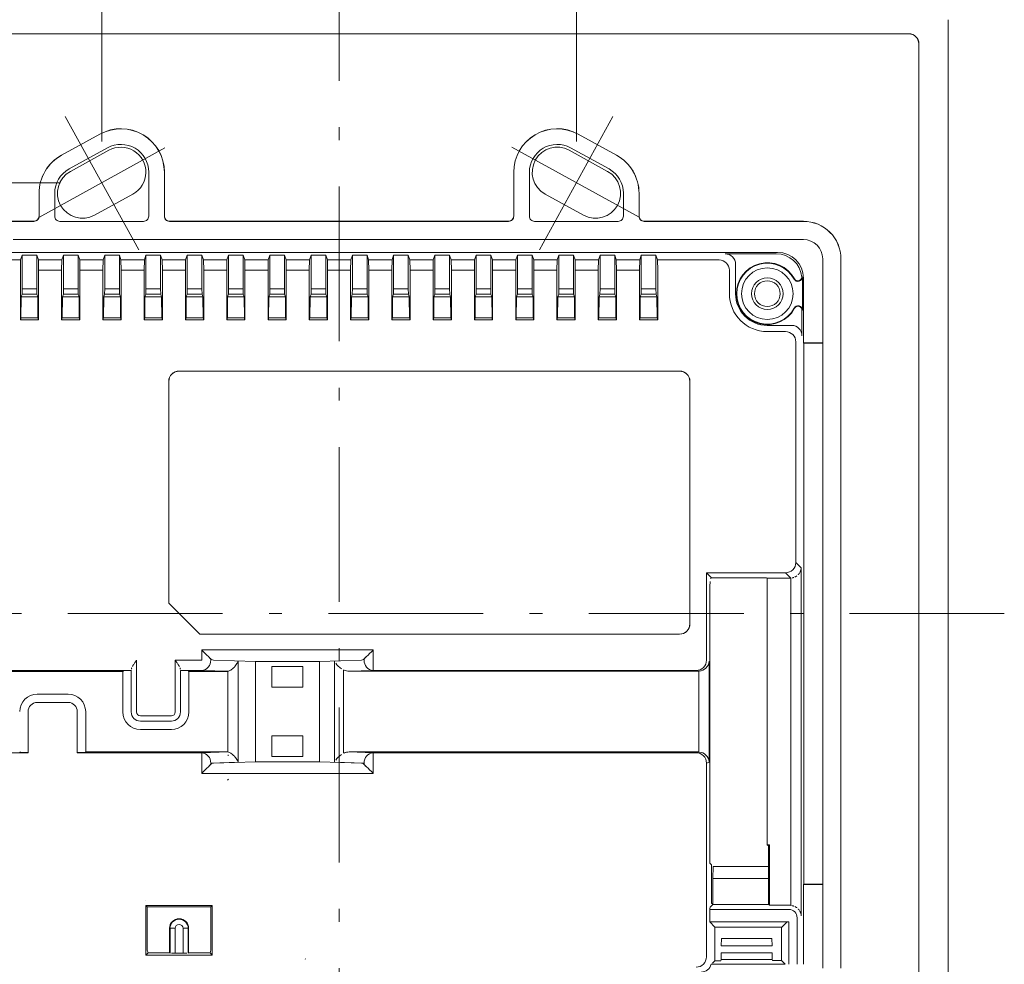
# Model space of a CAD drawing. Units: millimetres. Extents: x 10 to 395, y 10 to 267.
# Drawn here: x 250 to 298, y 33 to 79 of the extents above; entities that cross this region are included whole.
import ezdxf

# ---------------------------------------------------------------- set-up
doc = ezdxf.new("R2010")
doc.units = ezdxf.units.MM
doc.header["$LTSCALE"] = 0.25
doc.linetypes.add('DASHDOT', pattern=[50.5, 30, -9, 2.5, -9])
doc.layers.add('3', color=216, linetype='Continuous', lineweight=9)
doc.styles.get("Standard").update_dxf_attribs({"font": 'txt', "bigfont": 'bigfont'})
doc.styles.add('ＭＳ ゴシック', font='txt')
doc.dimstyles.get("Standard").update_dxf_attribs({"dimtxt": 0.18, "dimasz": 0.18, "dimexe": 0.18, "dimexo": 0.0625, "dimgap": 0.09, "dimtad": 0, "dimtih": 1, "dimtoh": 1, "dimdec": 4, "dimzin": 0, "dimdsep": 46, "dimtxsty": 'Standard', "dimcen": 0.09, "dimadec": 0, "dimazin": 0, "dimtfac": 1, "dimtdec": 4, "dimtofl": 0, "dimtmove": 0, "dimatfit": 3, "dimfxl": 0, "dimtolj": 1, "dimtzin": 0, "dimarcsym": 0})

# ---------------------------------------------------------------- blocks, each defined once
blk = doc.blocks.new('*G3333')
at = {"layer": '3', "color": 216, "linetype": 'Continuous', "lineweight": 9}
for p, q in [((258.964, 48.325), (259.051, 48.238)), ((259.051, 48.238), (259.135, 48.154)), ((259.135, 48.154), (259.214, 48.075)), ((259.214, 48.075), (259.285, 48.004)), ((259.285, 48.004), (259.347, 47.942)), ((259.347, 47.942), (259.397, 47.892))]:
    blk.add_line(p, q, dxfattribs=at)
blk = doc.blocks.new('*G3434')
at = {"layer": '3', "color": 216, "linetype": 'Continuous', "lineweight": 9}
for p, q in [((266.837, 42.775), (266.887, 42.725)), ((266.887, 42.725), (266.949, 42.664)), ((266.949, 42.664), (267.021, 42.592)), ((267.021, 42.592), (267.1, 42.513)), ((267.1, 42.513), (267.184, 42.429)), ((267.184, 42.429), (267.271, 42.342))]:
    blk.add_line(p, q, dxfattribs=at)
blk = doc.blocks.new('*G3535')
at = {"layer": '3', "color": 216, "linetype": 'Continuous', "lineweight": 9}
for p, q in [((259.135, 42.513), (259.051, 42.429)), ((259.214, 42.592), (259.135, 42.513)), ((259.285, 42.664), (259.214, 42.592)), ((259.347, 42.725), (259.285, 42.664)), ((259.397, 42.775), (259.347, 42.725)), ((259.051, 42.429), (258.964, 42.342))]:
    blk.add_line(p, q, dxfattribs=at)
blk = doc.blocks.new('*G3636')
at = {"layer": '3', "color": 216, "linetype": 'Continuous', "lineweight": 9}
for p, q in [((267.184, 48.238), (267.1, 48.154)), ((267.271, 48.325), (267.184, 48.238)), ((266.887, 47.942), (266.837, 47.892)), ((266.949, 48.004), (266.887, 47.942)), ((267.021, 48.075), (266.949, 48.004)), ((267.1, 48.154), (267.021, 48.075))]:
    blk.add_line(p, q, dxfattribs=at)
blk = doc.blocks.new('_OPEN')
at = {"color": 0}
for q in [(-1, 0.167), (-1, -0.167), (-1, 0)]:
    blk.add_line((0, 0), q, dxfattribs=at)
blk = doc.blocks.new('Dim6')
at = {"layer": '3', "color": 216, "linetype": 'Continuous', "lineweight": 9}
for p, q in [((252.117, 70.959), (226.608, 70.959)), ((228.608, 70.959), (228.608, 29.209)), ((252.117, 29.209), (226.608, 29.209))]:
    blk.add_line(p, q, dxfattribs=at)
at = {"layer": '3', "color": 216, "linetype": 'Continuous', "lineweight": 9, "xscale": 2.4, "yscale": 2.4, "zscale": 2.4}
for p, rotation in [((228.608, 70.959), 89.9999999999999), ((228.608, 29.209), 269.9999999999998)]:
    blk.add_blockref('_OPEN', p, dxfattribs=dict(at, rotation=rotation))
at = {"layer": '3', "color": 216, "linetype": 'Continuous', "lineweight": 9, "insert": (228.108, 50.084), "char_height": 3, "width": 45.315, "attachment_point": 8, "rotation": 90, "style": 'ＭＳ ゴシック'}
blk.add_mtext('83.5', dxfattribs=at)
blk = doc.blocks.new('Dim7')
at = {"layer": '3', "color": 216, "linetype": 'Continuous', "lineweight": 9}
for p, q in [((254.117, 72.959), (254.117, 89.093)), ((277.117, 72.959), (277.117, 89.093)), ((254.117, 87.093), (277.117, 87.093))]:
    blk.add_line(p, q, dxfattribs=at)
at = {"layer": '3', "color": 216, "linetype": 'Continuous', "lineweight": 9, "xscale": 2.4, "yscale": 2.4, "zscale": 2.4}
for p, rotation in [((254.117, 87.093), 179.9999999999998), ((277.117, 87.093), 359.9999999999997)]:
    blk.add_blockref('_OPEN', p, dxfattribs=dict(at, rotation=rotation))
at = {"layer": '3', "color": 216, "linetype": 'Continuous', "lineweight": 9, "insert": (265.617, 87.593), "char_height": 3, "width": 25.5, "attachment_point": 8, "style": 'ＭＳ ゴシック'}
blk.add_mtext('46', dxfattribs=at)

msp = doc.modelspace()

# ---------------------------------------------------------------- linework, layer by layer
at = {"layer": '3', "color": 216, "linetype": 'DASHDOT', "lineweight": 9}
for p, q in [((265.617, 83.404), (265.617, 16.771)), ((252.35, 74.167), (255.909, 67.707)), ((275.326, 67.707), (278.883, 74.164)), ((257.175, 72.643), (251.074, 69.282)), ((273.993, 72.68), (280.158, 69.284)), ((297.85, 50.084), (233.243, 50.084))]:
    msp.add_line(p, q, dxfattribs=at)
at = {"layer": '3', "color": 216, "linetype": 'Continuous', "lineweight": 9}
for p, q in [((295.127, 78.859), (295.127, 21.309)), ((293.223, 78.177), (238.012, 78.177)), ((293.223, 78.171), (238.012, 78.171)), ((293.223, 78.171), (293.223, 78.177)), ((293.705, 22.478), (293.705, 77.69)), ((293.705, 77.69), (293.711, 77.69)), ((293.711, 22.478), (293.711, 77.69)), ((252.17, 72.291), (254.032, 73.316)), ((252.171, 72.289), (254.033, 73.315)), ((254.032, 73.316), (254.033, 73.315)), ((277.203, 73.316), (277.202, 73.315)), ((277.202, 73.315), (279.063, 72.289)), ((277.203, 73.316), (279.064, 72.291)), ((254.399, 72.65), (252.537, 71.625)), ((252.603, 71.506), (254.464, 72.532)), ((276.771, 72.532), (278.632, 71.506)), ((278.697, 71.625), (276.836, 72.65)), ((252.17, 72.291), (252.171, 72.289)), ((279.064, 72.291), (279.063, 72.289)), ((256.394, 69.338), (256.394, 71.471)), ((257.152, 71.471), (257.152, 69.338)), ((257.154, 71.471), (257.152, 71.471)), ((257.154, 71.471), (257.154, 69.34)), ((274.081, 69.34), (274.081, 71.471)), ((274.081, 71.471), (274.082, 71.471)), ((274.082, 69.338), (274.082, 71.471)), ((274.841, 71.471), (274.841, 69.338)), ((251.081, 69.34), (251.081, 70.446)), ((251.081, 70.446), (251.082, 70.446)), ((251.082, 69.338), (251.082, 70.446)), ((251.841, 70.446), (251.841, 69.338)), ((255.632, 70.411), (253.771, 69.386)), ((277.464, 69.386), (275.603, 70.411)), ((279.387, 70.446), (279.394, 70.446)), ((279.394, 69.338), (279.394, 70.446)), ((280.152, 70.446), (280.152, 69.338)), ((280.154, 70.446), (280.152, 70.446)), ((280.154, 70.446), (280.154, 69.34)), ((251.081, 69.34), (251.082, 69.338)), ((257.152, 69.338), (257.154, 69.34)), ((274.081, 69.34), (274.082, 69.338)), ((280.152, 69.338), (280.154, 69.34)), ((250.831, 69.09), (243.117, 69.09)), ((243.117, 69.088), (250.832, 69.088)), ((250.832, 69.088), (250.831, 69.09)), ((252.091, 69.088), (256.144, 69.088)), ((257.404, 69.09), (257.402, 69.088)), ((257.402, 69.088), (273.832, 69.088)), ((273.831, 69.09), (257.404, 69.09)), ((273.832, 69.088), (273.831, 69.09)), ((275.091, 69.088), (279.144, 69.088)), ((280.404, 69.09), (280.402, 69.088)), ((280.402, 69.088), (288.117, 69.088)), ((288.117, 69.09), (280.404, 69.09)), ((288.117, 69.09), (288.117, 69.088)), ((255.405, 68.206), (249.826, 68.206)), ((275.83, 68.206), (255.405, 68.206)), ((281.409, 68.206), (275.83, 68.206)), ((288.117, 68.206), (281.409, 68.206)), ((286.869, 67.584), (244.366, 67.584)), ((250.183, 67.216), (250.262, 67.453)), ((250.262, 67.453), (250.262, 66.451)), ((250.262, 67.453), (250.972, 67.453)), ((250.972, 66.451), (250.972, 67.453)), ((250.972, 67.453), (251.051, 67.216)), ((252.183, 67.216), (252.262, 67.453)), ((252.262, 67.453), (252.262, 66.451)), ((252.262, 67.453), (252.972, 67.453)), ((252.972, 66.451), (252.972, 67.453)), ((252.972, 67.453), (253.051, 67.216)), ((254.183, 67.216), (254.262, 67.453)), ((254.262, 67.453), (254.262, 66.451)), ((254.262, 67.453), (254.972, 67.453)), ((254.972, 66.451), (254.972, 67.453)), ((254.972, 67.453), (255.051, 67.216)), ((256.183, 67.216), (256.262, 67.453)), ((256.262, 67.453), (256.262, 66.451)), ((256.262, 67.453), (256.972, 67.453)), ((256.972, 66.451), (256.972, 67.453)), ((256.972, 67.453), (257.051, 67.216)), ((258.183, 67.216), (258.262, 67.453)), ((258.262, 67.453), (258.262, 66.451)), ((258.262, 67.453), (258.972, 67.453)), ((258.972, 66.451), (258.972, 67.453)), ((258.972, 67.453), (259.051, 67.216)), ((260.183, 67.216), (260.262, 67.453)), ((260.262, 67.453), (260.262, 66.451)), ((260.262, 67.453), (260.972, 67.453)), ((260.972, 66.451), (260.972, 67.453)), ((260.972, 67.453), (261.051, 67.216)), ((262.183, 67.216), (262.262, 67.453)), ((262.262, 67.453), (262.262, 66.451)), ((262.262, 67.453), (262.972, 67.453)), ((262.972, 66.451), (262.972, 67.453)), ((262.972, 67.453), (263.051, 67.216)), ((264.183, 67.216), (264.262, 67.453)), ((264.262, 67.453), (264.262, 66.451)), ((264.262, 67.453), (264.972, 67.453)), ((264.972, 66.451), (264.972, 67.453)), ((264.972, 67.453), (265.051, 67.216)), ((266.183, 67.216), (266.262, 67.453)), ((266.262, 67.453), (266.262, 66.451)), ((266.262, 67.453), (266.972, 67.453)), ((266.972, 66.451), (266.972, 67.453)), ((266.972, 67.453), (267.051, 67.216)), ((268.183, 67.216), (268.262, 67.453)), ((268.262, 67.453), (268.262, 66.451)), ((268.262, 67.453), (268.972, 67.453)), ((268.972, 66.451), (268.972, 67.453)), ((268.972, 67.453), (269.051, 67.216)), ((270.183, 67.216), (270.262, 67.453)), ((270.262, 67.453), (270.262, 66.451)), ((270.262, 67.453), (270.972, 67.453)), ((270.972, 66.451), (270.972, 67.453)), ((270.972, 67.453), (271.051, 67.216)), ((272.183, 67.216), (272.262, 67.453)), ((272.262, 67.453), (272.262, 66.451)), ((272.262, 67.453), (272.972, 67.453)), ((272.972, 66.451), (272.972, 67.453)), ((272.972, 67.453), (273.051, 67.216)), ((274.183, 67.216), (274.262, 67.453)), ((274.262, 67.453), (274.262, 66.451)), ((274.262, 67.453), (274.972, 67.453)), ((274.972, 66.451), (274.972, 67.453)), ((274.972, 67.453), (275.051, 67.216)), ((276.183, 67.216), (276.262, 67.453)), ((276.262, 67.453), (276.262, 66.451)), ((276.262, 67.453), (276.972, 67.453)), ((276.972, 66.451), (276.972, 67.453)), ((276.972, 67.453), (277.051, 67.216)), ((278.183, 67.216), (278.262, 67.453)), ((278.262, 67.453), (278.262, 66.451)), ((278.262, 67.453), (278.972, 67.453)), ((278.972, 66.451), (278.972, 67.453)), ((278.972, 67.453), (279.051, 67.216)), ((280.183, 67.216), (280.262, 67.453)), ((280.262, 67.453), (280.262, 66.451)), ((280.262, 67.453), (280.972, 67.453)), ((280.972, 66.451), (280.972, 67.453)), ((280.972, 67.453), (281.051, 67.216)), ((284.329, 67.513), (286.798, 67.513)), ((289.052, 51.334), (289.052, 67.271)), ((289.934, 67.271), (289.934, 32.896)), ((289.936, 67.271), (289.934, 67.271)), ((289.936, 32.896), (289.936, 67.271)), ((247.203, 67.216), (250.183, 67.216)), ((250.175, 66.716), (250.183, 67.216)), ((251.06, 66.716), (251.051, 67.216)), ((251.051, 67.216), (252.183, 67.216)), ((252.175, 66.716), (252.183, 67.216)), ((253.06, 66.716), (253.051, 67.216)), ((253.051, 67.216), (254.183, 67.216)), ((254.175, 66.716), (254.183, 67.216)), ((255.06, 66.716), (255.051, 67.216)), ((255.051, 67.216), (256.183, 67.216)), ((256.175, 66.716), (256.183, 67.216)), ((257.06, 66.716), (257.051, 67.216)), ((257.051, 67.216), (258.183, 67.216)), ((258.175, 66.716), (258.183, 67.216)), ((259.06, 66.716), (259.051, 67.216)), ((259.051, 67.216), (260.183, 67.216)), ((260.175, 66.716), (260.183, 67.216)), ((261.06, 66.716), (261.051, 67.216)), ((261.051, 67.216), (262.183, 67.216)), ((262.175, 66.716), (262.183, 67.216)), ((263.06, 66.716), (263.051, 67.216)), ((263.051, 67.216), (264.183, 67.216)), ((264.175, 66.716), (264.183, 67.216)), ((265.06, 66.716), (265.051, 67.216)), ((265.051, 67.216), (266.183, 67.216)), ((266.175, 66.716), (266.183, 67.216)), ((267.06, 66.716), (267.051, 67.216)), ((267.051, 67.216), (268.183, 67.216)), ((268.175, 66.716), (268.183, 67.216)), ((269.06, 66.716), (269.051, 67.216)), ((269.051, 67.216), (270.183, 67.216)), ((270.175, 66.716), (270.183, 67.216)), ((271.06, 66.716), (271.051, 67.216)), ((271.051, 67.216), (272.183, 67.216)), ((272.175, 66.716), (272.183, 67.216)), ((273.06, 66.716), (273.051, 67.216)), ((273.051, 67.216), (274.183, 67.216)), ((274.175, 66.716), (274.183, 67.216)), ((275.06, 66.716), (275.051, 67.216)), ((275.051, 67.216), (276.183, 67.216)), ((276.175, 66.716), (276.183, 67.216)), ((277.06, 66.716), (277.051, 67.216)), ((277.051, 67.216), (278.183, 67.216)), ((278.175, 66.716), (278.183, 67.216)), ((279.06, 66.716), (279.051, 67.216)), ((279.051, 67.216), (280.183, 67.216)), ((280.175, 66.716), (280.183, 67.216)), ((281.06, 66.716), (281.051, 67.216)), ((281.051, 67.216), (284.031, 67.216)), ((284.828, 65.584), (284.828, 67.014)), ((250.175, 66.716), (250.175, 64.316)), ((250.262, 66.451), (250.262, 65.816)), ((250.972, 65.816), (250.972, 66.451)), ((251.06, 64.316), (251.06, 66.716)), ((252.175, 66.716), (251.06, 66.716)), ((252.175, 66.716), (252.175, 64.316)), ((252.262, 66.451), (252.262, 65.816)), ((252.972, 65.816), (252.972, 66.451)), ((253.06, 64.316), (253.06, 66.716)), ((254.175, 66.716), (253.06, 66.716)), ((254.175, 66.716), (254.175, 64.316)), ((254.262, 66.451), (254.262, 65.816)), ((254.972, 65.816), (254.972, 66.451)), ((255.06, 64.316), (255.06, 66.716)), ((256.175, 66.716), (255.06, 66.716)), ((256.175, 66.716), (256.175, 64.316)), ((256.262, 66.451), (256.262, 65.816)), ((256.972, 65.816), (256.972, 66.451)), ((257.06, 64.316), (257.06, 66.716)), ((258.175, 66.716), (257.06, 66.716)), ((258.175, 66.716), (258.175, 64.316)), ((258.262, 66.451), (258.262, 65.816)), ((258.972, 65.816), (258.972, 66.451)), ((259.06, 64.316), (259.06, 66.716)), ((260.175, 66.716), (259.06, 66.716)), ((260.175, 66.716), (260.175, 64.316)), ((260.262, 66.451), (260.262, 65.816)), ((260.972, 65.816), (260.972, 66.451)), ((261.06, 64.316), (261.06, 66.716)), ((262.175, 66.716), (261.06, 66.716)), ((262.175, 66.716), (262.175, 64.316)), ((262.262, 66.451), (262.262, 65.816)), ((262.972, 65.816), (262.972, 66.451)), ((263.06, 64.316), (263.06, 66.716)), ((264.175, 66.716), (263.06, 66.716)), ((264.175, 66.716), (264.175, 64.316)), ((264.262, 66.451), (264.262, 65.816)), ((264.972, 65.816), (264.972, 66.451)), ((265.06, 64.316), (265.06, 66.716)), ((266.175, 66.716), (265.06, 66.716)), ((266.175, 66.716), (266.175, 64.316)), ((266.262, 66.451), (266.262, 65.816)), ((266.972, 65.816), (266.972, 66.451)), ((267.06, 64.316), (267.06, 66.716)), ((268.175, 66.716), (267.06, 66.716)), ((268.175, 66.716), (268.175, 64.316)), ((268.262, 66.451), (268.262, 65.816)), ((268.972, 65.816), (268.972, 66.451)), ((269.06, 64.316), (269.06, 66.716)), ((270.175, 66.716), (269.06, 66.716)), ((270.175, 66.716), (270.175, 64.316)), ((270.262, 66.451), (270.262, 65.816)), ((270.972, 65.816), (270.972, 66.451)), ((271.06, 64.316), (271.06, 66.716)), ((272.175, 66.716), (271.06, 66.716)), ((272.175, 66.716), (272.175, 64.316)), ((272.262, 66.451), (272.262, 65.816)), ((272.972, 65.816), (272.972, 66.451)), ((273.06, 64.316), (273.06, 66.716)), ((274.175, 66.716), (273.06, 66.716)), ((274.175, 66.716), (274.175, 64.316)), ((274.262, 66.451), (274.262, 65.816)), ((274.972, 65.816), (274.972, 66.451)), ((275.06, 64.316), (275.06, 66.716)), ((276.175, 66.716), (275.06, 66.716)), ((276.175, 66.716), (276.175, 64.316)), ((276.262, 66.451), (276.262, 65.816)), ((276.972, 65.816), (276.972, 66.451)), ((277.06, 64.316), (277.06, 66.716)), ((278.175, 66.716), (277.06, 66.716)), ((278.175, 66.716), (278.175, 64.316)), ((278.262, 66.451), (278.262, 65.816)), ((278.972, 65.816), (278.972, 66.451)), ((279.06, 64.316), (279.06, 66.716)), ((280.175, 66.716), (279.06, 66.716)), ((280.175, 66.716), (280.175, 64.316)), ((280.262, 66.451), (280.262, 65.816)), ((280.972, 65.816), (280.972, 66.451)), ((281.06, 64.316), (281.06, 66.716)), ((284.531, 66.716), (284.531, 65.584)), ((288.117, 63.209), (288.117, 66.336)), ((288.069, 64.784), (288.069, 66.287)), ((250.214, 65.434), (250.206, 64.409)), ((250.258, 65.566), (250.214, 65.434)), ((250.214, 65.434), (251.021, 65.434)), ((250.262, 65.816), (250.258, 65.566)), ((250.977, 65.566), (250.258, 65.566)), ((250.262, 65.816), (250.972, 65.816)), ((250.972, 65.816), (250.977, 65.566)), ((250.977, 65.566), (251.021, 65.434)), ((251.021, 65.434), (251.029, 64.409)), ((252.214, 65.434), (252.206, 64.409)), ((252.258, 65.566), (252.214, 65.434)), ((252.214, 65.434), (253.021, 65.434)), ((252.262, 65.816), (252.258, 65.566)), ((252.977, 65.566), (252.258, 65.566)), ((252.262, 65.816), (252.972, 65.816)), ((252.972, 65.816), (252.977, 65.566)), ((252.977, 65.566), (253.021, 65.434)), ((253.021, 65.434), (253.029, 64.409)), ((254.214, 65.434), (254.206, 64.409)), ((254.258, 65.566), (254.214, 65.434)), ((254.214, 65.434), (255.021, 65.434)), ((254.262, 65.816), (254.258, 65.566)), ((254.977, 65.566), (254.258, 65.566)), ((254.262, 65.816), (254.972, 65.816)), ((254.972, 65.816), (254.977, 65.566)), ((254.977, 65.566), (255.021, 65.434)), ((255.021, 65.434), (255.029, 64.409)), ((256.214, 65.434), (256.206, 64.409)), ((256.258, 65.566), (256.214, 65.434)), ((256.214, 65.434), (257.021, 65.434)), ((256.262, 65.816), (256.258, 65.566)), ((256.977, 65.566), (256.258, 65.566)), ((256.262, 65.816), (256.972, 65.816)), ((256.972, 65.816), (256.977, 65.566)), ((256.977, 65.566), (257.021, 65.434)), ((257.021, 65.434), (257.029, 64.409)), ((258.214, 65.434), (258.206, 64.409)), ((258.258, 65.566), (258.214, 65.434)), ((258.214, 65.434), (259.021, 65.434)), ((258.262, 65.816), (258.258, 65.566)), ((258.977, 65.566), (258.258, 65.566)), ((258.262, 65.816), (258.972, 65.816)), ((258.972, 65.816), (258.977, 65.566)), ((258.977, 65.566), (259.021, 65.434)), ((259.021, 65.434), (259.029, 64.409)), ((260.214, 65.434), (260.206, 64.409)), ((260.258, 65.566), (260.214, 65.434)), ((260.214, 65.434), (261.021, 65.434)), ((260.262, 65.816), (260.258, 65.566)), ((260.977, 65.566), (260.258, 65.566)), ((260.262, 65.816), (260.972, 65.816)), ((260.972, 65.816), (260.977, 65.566)), ((260.977, 65.566), (261.021, 65.434)), ((261.021, 65.434), (261.029, 64.409)), ((262.214, 65.434), (262.206, 64.409)), ((262.258, 65.566), (262.214, 65.434)), ((262.214, 65.434), (263.021, 65.434)), ((262.262, 65.816), (262.258, 65.566)), ((262.977, 65.566), (262.258, 65.566)), ((262.262, 65.816), (262.972, 65.816)), ((262.972, 65.816), (262.977, 65.566)), ((262.977, 65.566), (263.021, 65.434)), ((263.021, 65.434), (263.029, 64.409)), ((264.214, 65.434), (264.206, 64.409)), ((264.258, 65.566), (264.214, 65.434)), ((264.214, 65.434), (265.021, 65.434)), ((264.262, 65.816), (264.258, 65.566)), ((264.977, 65.566), (264.258, 65.566)), ((264.262, 65.816), (264.972, 65.816)), ((264.972, 65.816), (264.977, 65.566)), ((264.977, 65.566), (265.021, 65.434)), ((265.021, 65.434), (265.029, 64.409)), ((266.214, 65.434), (266.206, 64.409)), ((266.258, 65.566), (266.214, 65.434)), ((266.214, 65.434), (267.021, 65.434)), ((266.262, 65.816), (266.258, 65.566)), ((266.977, 65.566), (266.258, 65.566)), ((266.262, 65.816), (266.972, 65.816)), ((266.972, 65.816), (266.977, 65.566)), ((266.977, 65.566), (267.021, 65.434)), ((267.021, 65.434), (267.029, 64.409)), ((268.214, 65.434), (268.206, 64.409)), ((268.258, 65.566), (268.214, 65.434)), ((268.214, 65.434), (269.021, 65.434)), ((268.262, 65.816), (268.258, 65.566)), ((268.977, 65.566), (268.258, 65.566)), ((268.262, 65.816), (268.972, 65.816)), ((268.972, 65.816), (268.977, 65.566)), ((268.977, 65.566), (269.021, 65.434)), ((269.021, 65.434), (269.029, 64.409)), ((270.214, 65.434), (270.206, 64.409)), ((270.258, 65.566), (270.214, 65.434)), ((270.214, 65.434), (271.021, 65.434)), ((270.262, 65.816), (270.258, 65.566)), ((270.977, 65.566), (270.258, 65.566)), ((270.262, 65.816), (270.972, 65.816)), ((270.972, 65.816), (270.977, 65.566)), ((270.977, 65.566), (271.021, 65.434)), ((271.021, 65.434), (271.029, 64.409)), ((272.214, 65.434), (272.206, 64.409)), ((272.258, 65.566), (272.214, 65.434)), ((272.214, 65.434), (273.021, 65.434)), ((272.262, 65.816), (272.258, 65.566)), ((272.977, 65.566), (272.258, 65.566)), ((272.262, 65.816), (272.972, 65.816)), ((272.972, 65.816), (272.977, 65.566)), ((272.977, 65.566), (273.021, 65.434)), ((273.021, 65.434), (273.029, 64.409)), ((274.214, 65.434), (274.206, 64.409)), ((274.258, 65.566), (274.214, 65.434)), ((274.214, 65.434), (275.021, 65.434)), ((274.262, 65.816), (274.258, 65.566)), ((274.977, 65.566), (274.258, 65.566)), ((274.262, 65.816), (274.972, 65.816)), ((274.972, 65.816), (274.977, 65.566)), ((274.977, 65.566), (275.021, 65.434)), ((275.021, 65.434), (275.029, 64.409)), ((276.214, 65.434), (276.206, 64.409)), ((276.258, 65.566), (276.214, 65.434)), ((276.214, 65.434), (277.021, 65.434)), ((276.262, 65.816), (276.258, 65.566)), ((276.977, 65.566), (276.258, 65.566)), ((276.262, 65.816), (276.972, 65.816)), ((276.972, 65.816), (276.977, 65.566)), ((276.977, 65.566), (277.021, 65.434)), ((277.021, 65.434), (277.029, 64.409)), ((278.214, 65.434), (278.206, 64.409)), ((278.258, 65.566), (278.214, 65.434)), ((278.214, 65.434), (279.021, 65.434)), ((278.262, 65.816), (278.258, 65.566)), ((278.977, 65.566), (278.258, 65.566)), ((278.262, 65.816), (278.972, 65.816)), ((278.972, 65.816), (278.977, 65.566)), ((278.977, 65.566), (279.021, 65.434)), ((279.021, 65.434), (279.029, 64.409)), ((280.214, 65.434), (280.206, 64.409)), ((280.258, 65.566), (280.214, 65.434)), ((280.214, 65.434), (281.021, 65.434)), ((280.262, 65.816), (280.258, 65.566)), ((280.977, 65.566), (280.258, 65.566)), ((280.262, 65.816), (280.972, 65.816)), ((280.972, 65.816), (280.977, 65.566)), ((280.977, 65.566), (281.021, 65.434)), ((281.021, 65.434), (281.029, 64.409)), ((287.669, 64.885), (287.689, 64.874)), ((250.206, 64.409), (250.192, 64.369)), ((251.029, 64.409), (250.206, 64.409)), ((251.029, 64.409), (251.042, 64.369)), ((252.206, 64.409), (252.192, 64.369)), ((253.029, 64.409), (252.206, 64.409)), ((253.029, 64.409), (253.042, 64.369)), ((254.206, 64.409), (254.192, 64.369)), ((255.029, 64.409), (254.206, 64.409)), ((255.029, 64.409), (255.042, 64.369)), ((256.206, 64.409), (256.192, 64.369)), ((257.029, 64.409), (256.206, 64.409)), ((257.029, 64.409), (257.042, 64.369)), ((258.206, 64.409), (258.192, 64.369)), ((259.029, 64.409), (258.206, 64.409)), ((259.029, 64.409), (259.042, 64.369)), ((260.206, 64.409), (260.192, 64.369)), ((261.029, 64.409), (260.206, 64.409)), ((261.029, 64.409), (261.042, 64.369)), ((262.206, 64.409), (262.192, 64.369)), ((263.029, 64.409), (262.206, 64.409)), ((263.029, 64.409), (263.042, 64.369)), ((264.206, 64.409), (264.192, 64.369)), ((265.029, 64.409), (264.206, 64.409)), ((265.029, 64.409), (265.042, 64.369)), ((266.206, 64.409), (266.192, 64.369)), ((267.029, 64.409), (266.206, 64.409)), ((267.029, 64.409), (267.042, 64.369)), ((268.206, 64.409), (268.192, 64.369)), ((269.029, 64.409), (268.206, 64.409)), ((269.029, 64.409), (269.042, 64.369)), ((270.206, 64.409), (270.192, 64.369)), ((271.029, 64.409), (270.206, 64.409)), ((271.029, 64.409), (271.042, 64.369)), ((272.206, 64.409), (272.192, 64.369)), ((273.029, 64.409), (272.206, 64.409)), ((273.029, 64.409), (273.042, 64.369)), ((274.206, 64.409), (274.192, 64.369)), ((275.029, 64.409), (274.206, 64.409)), ((275.029, 64.409), (275.042, 64.369)), ((276.206, 64.409), (276.192, 64.369)), ((277.029, 64.409), (276.206, 64.409)), ((277.029, 64.409), (277.042, 64.369)), ((278.206, 64.409), (278.192, 64.369)), ((279.029, 64.409), (278.206, 64.409)), ((279.029, 64.409), (279.042, 64.369)), ((280.206, 64.409), (280.192, 64.369)), ((281.029, 64.409), (280.206, 64.409)), ((281.029, 64.409), (281.042, 64.369)), ((288.046, 64.77), (288.047, 64.77)), ((288.047, 64.77), (288.069, 64.784)), ((288.047, 64.77), (288.047, 63.545)), ((250.192, 64.369), (250.175, 64.316)), ((250.175, 64.316), (251.06, 64.316)), ((251.042, 64.369), (251.06, 64.316)), ((252.192, 64.369), (252.175, 64.316)), ((252.175, 64.316), (253.06, 64.316)), ((253.042, 64.369), (253.06, 64.316)), ((254.192, 64.369), (254.175, 64.316)), ((254.175, 64.316), (255.06, 64.316)), ((255.042, 64.369), (255.06, 64.316)), ((256.192, 64.369), (256.175, 64.316)), ((256.175, 64.316), (257.06, 64.316)), ((257.042, 64.369), (257.06, 64.316)), ((258.192, 64.369), (258.175, 64.316)), ((258.175, 64.316), (259.06, 64.316)), ((259.042, 64.369), (259.06, 64.316)), ((260.192, 64.369), (260.175, 64.316)), ((260.175, 64.316), (261.06, 64.316)), ((261.042, 64.369), (261.06, 64.316)), ((262.192, 64.369), (262.175, 64.316)), ((262.175, 64.316), (263.06, 64.316)), ((263.042, 64.369), (263.06, 64.316)), ((264.192, 64.369), (264.175, 64.316)), ((264.175, 64.316), (265.06, 64.316)), ((265.042, 64.369), (265.06, 64.316)), ((266.192, 64.369), (266.175, 64.316)), ((266.175, 64.316), (267.06, 64.316)), ((267.042, 64.369), (267.06, 64.316)), ((268.192, 64.369), (268.175, 64.316)), ((268.175, 64.316), (269.06, 64.316)), ((269.042, 64.369), (269.06, 64.316)), ((270.192, 64.369), (270.175, 64.316)), ((270.175, 64.316), (271.06, 64.316)), ((271.042, 64.369), (271.06, 64.316)), ((272.192, 64.369), (272.175, 64.316)), ((272.175, 64.316), (273.06, 64.316)), ((273.042, 64.369), (273.06, 64.316)), ((274.192, 64.369), (274.175, 64.316)), ((274.175, 64.316), (275.06, 64.316)), ((275.042, 64.369), (275.06, 64.316)), ((276.192, 64.369), (276.175, 64.316)), ((276.175, 64.316), (277.06, 64.316)), ((277.042, 64.369), (277.06, 64.316)), ((278.192, 64.369), (278.175, 64.316)), ((278.175, 64.316), (279.06, 64.316)), ((279.042, 64.369), (279.06, 64.316)), ((280.192, 64.369), (280.175, 64.316)), ((280.175, 64.316), (281.06, 64.316)), ((281.042, 64.369), (281.06, 64.316)), ((287.547, 64.045), (286.367, 64.045)), ((286.367, 63.747), (287.25, 63.747)), ((287.749, 63.248), (287.749, 52.558)), ((288.136, 63.19), (288.117, 63.209)), ((289.052, 63.209), (288.117, 63.209)), ((288.136, 63.19), (288.136, 36.977)), ((289.052, 63.19), (288.136, 63.19)), ((282.117, 61.834), (257.867, 61.834)), ((257.867, 61.831), (257.867, 61.834)), ((282.117, 61.831), (257.867, 61.831)), ((282.117, 61.831), (282.117, 61.834)), ((257.367, 61.334), (257.367, 50.584)), ((257.37, 61.334), (257.367, 61.334)), ((257.37, 61.334), (257.37, 50.585)), ((282.615, 49.584), (282.615, 61.334)), ((282.615, 61.334), (282.617, 61.334)), ((282.617, 49.584), (282.617, 61.334)), ((287.749, 52.558), (288.009, 52.298)), ((283.658, 51.822), (283.42, 52.059)), ((287.25, 52.059), (283.42, 52.059)), ((283.42, 52.059), (283.42, 47.825)), ((287.51, 51.799), (287.25, 52.059)), ((288.009, 52.298), (288.009, 35.444)), ((283.658, 51.822), (283.612, 51.776)), ((283.658, 51.822), (286.336, 51.822)), ((286.365, 51.793), (286.336, 51.822)), ((287.504, 51.793), (286.365, 51.793)), ((286.365, 51.793), (286.365, 38.886)), ((287.504, 51.793), (287.51, 51.799)), ((287.504, 51.793), (287.504, 35.95)), ((287.51, 51.799), (287.51, 35.944)), ((283.587, 37.986), (283.587, 51.277)), ((289.052, 48.834), (289.052, 51.334)), ((257.37, 50.585), (257.367, 50.584)), ((257.367, 50.584), (258.867, 49.084)), ((257.37, 50.585), (258.868, 49.086)), ((282.615, 49.584), (282.617, 49.584)), ((258.868, 49.086), (258.867, 49.084)), ((258.867, 49.084), (282.117, 49.084)), ((258.868, 49.086), (282.117, 49.086)), ((282.117, 49.086), (282.117, 49.084)), ((289.052, 32.896), (289.052, 48.834)), ((258.964, 47.825), (258.964, 48.325)), ((258.964, 48.325), (267.271, 48.325)), ((267.271, 48.325), (267.271, 47.825)), ((255.808, 47.825), (255.808, 45.316)), ((257.677, 45.316), (257.677, 47.825)), ((257.677, 47.825), (258.964, 47.825)), ((259.397, 47.892), (259.397, 47.825)), ((261.562, 47.764), (259.536, 47.825)), ((260.729, 42.883), (260.729, 47.785)), ((261.562, 47.764), (261.562, 42.904)), ((264.672, 47.764), (261.562, 47.764)), ((264.672, 47.764), (266.698, 47.825)), ((264.672, 42.904), (264.672, 47.764)), ((265.394, 42.886), (265.394, 47.782)), ((266.837, 47.825), (266.837, 47.892)), ((267.271, 47.825), (267.271, 47.325)), ((283.551, 47.782), (283.551, 42.886)), ((255.554, 47.325), (243.985, 47.325)), ((255.143, 47.281), (248.806, 47.281)), ((255.183, 47.321), (255.143, 47.281)), ((255.143, 45.316), (255.143, 47.281)), ((255.549, 47.321), (255.183, 47.321)), ((255.554, 47.325), (255.549, 47.321)), ((255.549, 45.316), (255.549, 47.321)), ((257.936, 47.321), (257.931, 47.325)), ((258.964, 47.325), (257.931, 47.325)), ((257.936, 47.321), (257.936, 45.316)), ((258.302, 47.321), (257.936, 47.321)), ((258.341, 47.281), (258.302, 47.321)), ((260.23, 47.281), (258.341, 47.281)), ((258.341, 47.281), (258.341, 45.316)), ((260.236, 47.287), (258.964, 47.325)), ((260.236, 47.287), (260.23, 47.281)), ((260.23, 43.386), (260.23, 47.281)), ((260.236, 43.381), (260.236, 47.287)), ((262.367, 47.514), (262.367, 46.514)), ((263.867, 47.514), (262.367, 47.514)), ((263.867, 46.514), (263.867, 47.514)), ((265.827, 47.355), (265.827, 43.313)), ((267.271, 47.325), (266.111, 47.29)), ((283.026, 47.29), (266.111, 47.29)), ((282.921, 47.325), (267.271, 47.325)), ((283.052, 43.377), (283.052, 47.291)), ((262.367, 46.514), (263.867, 46.514)), ((250.992, 46.183), (252.492, 46.183)), ((250.549, 43.347), (250.549, 45.334)), ((250.992, 45.777), (252.492, 45.777)), ((252.936, 45.334), (252.936, 43.347)), ((253.341, 45.334), (253.341, 43.386)), ((255.992, 45.132), (257.492, 45.132)), ((257.492, 44.873), (255.992, 44.873)), ((257.492, 44.468), (255.992, 44.468)), ((263.867, 44.154), (262.367, 44.154)), ((262.367, 44.154), (262.367, 43.154)), ((263.867, 43.154), (263.867, 44.154)), ((248.859, 43.342), (250.554, 43.342)), ((250.143, 43.386), (250.183, 43.347)), ((250.183, 43.347), (250.549, 43.347)), ((250.549, 43.347), (250.554, 43.342)), ((252.931, 43.342), (252.936, 43.347)), ((252.931, 43.342), (258.964, 43.342)), ((252.936, 43.347), (253.302, 43.347)), ((253.302, 43.347), (253.341, 43.386)), ((253.341, 43.386), (260.23, 43.386)), ((258.964, 43.342), (260.236, 43.381)), ((258.964, 43.342), (258.964, 42.842)), ((260.236, 43.381), (260.23, 43.386)), ((262.367, 43.154), (263.867, 43.154)), ((266.111, 43.377), (283.026, 43.377)), ((266.111, 43.377), (267.271, 43.342)), ((267.271, 43.342), (267.271, 42.842)), ((267.271, 43.342), (282.921, 43.342)), ((282.921, 43.342), (283.026, 43.377)), ((258.964, 42.342), (258.964, 42.842)), ((260.729, 42.883), (259.397, 42.842)), ((259.397, 42.842), (259.397, 42.775)), ((261.562, 42.904), (259.536, 42.842)), ((261.562, 42.904), (264.672, 42.904)), ((264.672, 42.904), (266.698, 42.842)), ((266.837, 42.842), (265.394, 42.886)), ((266.837, 42.775), (266.837, 42.842)), ((267.271, 42.842), (267.271, 42.342)), ((283.551, 42.886), (283.42, 42.842)), ((283.42, 42.842), (283.42, 33.451)), ((267.271, 42.342), (258.964, 42.342)), ((260.262, 42.065), (260.21, 42.013)), ((286.365, 38.886), (286.47, 38.886)), ((286.417, 38.834), (286.365, 38.886)), ((286.47, 38.886), (286.417, 38.834)), ((286.417, 37.834), (286.417, 38.834)), ((286.47, 38.886), (286.47, 35.95)), ((283.665, 37.907), (283.587, 37.986)), ((283.665, 37.907), (283.665, 36.058)), ((283.726, 37.246), (283.739, 37.834)), ((283.739, 37.834), (286.417, 37.834)), ((286.417, 37.834), (286.43, 37.246)), ((286.43, 37.246), (283.726, 37.246)), ((283.726, 37.246), (283.726, 35.998)), ((286.43, 35.989), (286.43, 37.246)), ((288.136, 36.977), (288.117, 36.959)), ((288.117, 33.091), (288.117, 36.959)), ((288.117, 36.959), (289.052, 36.959)), ((288.136, 36.977), (289.052, 36.977)), ((256.257, 35.944), (256.257, 33.538)), ((256.257, 35.944), (256.327, 35.874)), ((259.477, 35.944), (256.257, 35.944)), ((256.26, 36.192), (256.262, 36.19)), ((256.327, 35.874), (256.327, 33.769)), ((259.407, 35.874), (256.327, 35.874)), ((259.477, 35.944), (259.407, 35.874)), ((259.407, 33.769), (259.407, 35.874)), ((259.477, 33.538), (259.477, 35.944)), ((283.726, 35.989), (283.584, 35.847)), ((283.665, 36.058), (283.726, 35.998)), ((283.726, 35.998), (283.726, 35.989)), ((283.726, 35.989), (286.43, 35.989)), ((286.47, 35.95), (286.43, 35.989)), ((286.47, 35.95), (287.504, 35.95)), ((287.504, 35.95), (287.51, 35.944)), ((283.579, 35.143), (283.579, 35.747)), ((287.413, 35.747), (283.579, 35.747)), ((287.813, 33.091), (287.813, 35.348)), ((257.405, 34.834), (257.405, 33.648)), ((257.427, 34.834), (257.405, 34.834)), ((257.427, 33.626), (257.427, 34.834)), ((257.427, 34.834), (257.677, 34.834)), ((257.677, 34.834), (257.677, 33.622)), ((258.058, 33.622), (258.058, 34.834)), ((258.308, 34.834), (258.058, 34.834)), ((258.308, 34.834), (258.308, 33.626)), ((258.308, 34.834), (258.33, 34.834)), ((258.33, 33.648), (258.33, 34.834)), ((283.579, 35.143), (283.828, 34.895)), ((283.579, 35.143), (287.41, 35.143)), ((283.828, 34.895), (283.828, 33.263)), ((283.828, 34.895), (287.066, 34.895)), ((287.058, 34.887), (287.066, 34.895)), ((287.058, 34.887), (287.058, 33.271)), ((287.31, 35.138), (287.066, 34.895)), ((287.41, 35.143), (287.41, 33.089)), ((284.136, 33.993), (284.142, 34.338)), ((284.136, 33.993), (286.599, 33.993)), ((284.142, 34.338), (286.593, 34.338)), ((286.593, 34.338), (286.599, 33.993)), ((256.257, 33.538), (256.367, 33.648)), ((256.257, 33.538), (259.477, 33.538)), ((256.327, 33.769), (256.367, 33.648)), ((256.367, 33.648), (256.617, 33.648)), ((256.617, 33.648), (257.405, 33.648)), ((257.427, 33.626), (257.405, 33.648)), ((257.677, 33.622), (258.058, 33.622)), ((258.33, 33.648), (258.308, 33.626)), ((258.33, 33.648), (259.117, 33.648)), ((259.117, 33.648), (259.367, 33.648)), ((259.367, 33.648), (259.407, 33.769)), ((259.477, 33.538), (259.367, 33.648)), ((284.133, 33.318), (284.133, 33.64)), ((286.602, 33.64), (284.133, 33.64)), ((286.602, 33.64), (286.602, 33.318)), ((263.969, 33.36), (263.985, 33.332)), ((283.643, 33.093), (287.236, 33.093)), ((283.718, 33.153), (283.828, 33.263)), ((283.828, 33.263), (284.115, 33.263)), ((284.133, 33.318), (284.115, 33.263)), ((286.602, 33.318), (284.133, 33.318)), ((286.617, 33.271), (286.602, 33.318)), ((286.617, 33.271), (287.058, 33.271)), ((287.236, 33.093), (287.058, 33.271))]:
    msp.add_line(p, q, dxfattribs=at)
for points in [[(288.062, 66.411), (288.062, 66.411), (288.062, 66.411), (288.062, 66.412), (288.062, 66.412), (288.062, 66.412), (288.062, 66.412), (288.062, 66.412), (288.062, 66.412), (288.062, 66.412), (288.062, 66.412), (288.062, 66.413), (288.062, 66.413), (288.062, 66.413), (288.062, 66.413), (288.062, 66.413), (288.062, 66.413), (288.062, 66.413), (288.062, 66.413), (288.062, 66.413), (288.062, 66.413)], [(288.062, 66.408), (288.062, 66.408), (288.062, 66.409), (288.062, 66.409), (288.062, 66.409), (288.062, 66.409), (288.062, 66.409), (288.062, 66.409), (288.062, 66.409), (288.062, 66.409), (288.062, 66.409), (288.062, 66.409), (288.062, 66.41), (288.062, 66.41), (288.062, 66.41), (288.062, 66.41), (288.062, 66.41), (288.062, 66.41), (288.062, 66.41), (288.062, 66.41), (288.062, 66.411)], [(288.046, 64.77), (288.047, 64.771), (288.048, 64.771), (288.048, 64.771), (288.049, 64.772), (288.05, 64.772), (288.051, 64.773), (288.051, 64.773), (288.052, 64.774), (288.053, 64.774), (288.054, 64.775), (288.054, 64.775), (288.055, 64.776), (288.056, 64.776), (288.057, 64.777), (288.058, 64.777), (288.058, 64.777), (288.059, 64.778), (288.06, 64.778), (288.061, 64.779), (288.061, 64.779)], [(287.858, 51.961), (287.861, 51.964), (287.864, 51.967), (287.866, 51.97), (287.869, 51.973), (287.872, 51.977), (287.875, 51.981), (287.879, 51.984), (287.882, 51.988), (287.885, 51.992), (287.889, 51.996), (287.892, 52.001), (287.896, 52.005), (287.9, 52.01), (287.904, 52.015), (287.907, 52.02), (287.911, 52.025), (287.916, 52.03), (287.92, 52.036), (287.924, 52.041), (287.928, 52.047)], [(287.947, 52.077), (287.951, 52.086), (287.955, 52.095), (287.959, 52.104), (287.963, 52.113), (287.967, 52.122), (287.971, 52.13), (287.974, 52.139), (287.978, 52.147), (287.981, 52.155), (287.984, 52.163), (287.987, 52.171), (287.99, 52.178), (287.992, 52.186), (287.995, 52.193), (287.997, 52.2), (287.999, 52.207), (288.001, 52.214), (288.003, 52.221), (288.005, 52.227), (288.007, 52.234)], [(287.51, 51.799), (287.51, 51.799), (287.51, 51.799), (287.511, 51.8), (287.511, 51.8), (287.511, 51.8), (287.512, 51.8), (287.513, 51.8), (287.513, 51.801), (287.514, 51.801), (287.514, 51.801), (287.515, 51.801), (287.516, 51.801), (287.517, 51.802), (287.518, 51.802), (287.519, 51.802), (287.52, 51.802), (287.521, 51.802), (287.522, 51.803), (287.523, 51.803), (287.524, 51.803)], [(287.564, 51.81), (287.567, 51.811), (287.57, 51.811), (287.574, 51.812), (287.577, 51.813), (287.581, 51.814), (287.585, 51.815), (287.589, 51.816), (287.593, 51.817), (287.597, 51.818), (287.602, 51.819), (287.607, 51.82), (287.612, 51.822), (287.617, 51.823), (287.622, 51.825), (287.628, 51.826), (287.634, 51.828), (287.64, 51.83), (287.646, 51.832), (287.652, 51.833), (287.658, 51.835)], [(287.695, 51.85), (287.702, 51.854), (287.709, 51.857), (287.715, 51.861), (287.722, 51.864), (287.728, 51.868), (287.734, 51.871), (287.74, 51.874), (287.745, 51.878), (287.751, 51.881), (287.756, 51.884), (287.761, 51.887), (287.766, 51.89), (287.771, 51.893), (287.776, 51.895), (287.78, 51.898), (287.784, 51.901), (287.788, 51.903), (287.792, 51.906), (287.796, 51.908), (287.799, 51.911)], [(255.697, 47.667), (255.703, 47.675), (255.708, 47.682), (255.713, 47.69), (255.718, 47.697), (255.723, 47.704), (255.727, 47.711), (255.732, 47.717), (255.736, 47.724), (255.741, 47.73), (255.745, 47.736), (255.749, 47.742), (255.753, 47.747), (255.757, 47.753), (255.76, 47.758), (255.764, 47.763), (255.767, 47.768), (255.771, 47.773), (255.774, 47.777), (255.777, 47.782), (255.78, 47.786)], [(257.787, 47.667), (257.782, 47.675), (257.777, 47.682), (257.772, 47.69), (257.767, 47.697), (257.762, 47.704), (257.757, 47.711), (257.753, 47.717), (257.748, 47.724), (257.744, 47.73), (257.74, 47.736), (257.736, 47.742), (257.732, 47.747), (257.728, 47.753), (257.724, 47.758), (257.721, 47.763), (257.717, 47.768), (257.714, 47.773), (257.711, 47.777), (257.708, 47.782), (257.705, 47.786)], [(255.558, 47.395), (255.558, 47.397), (255.558, 47.4), (255.558, 47.402), (255.558, 47.405), (255.559, 47.408), (255.559, 47.41), (255.56, 47.413), (255.56, 47.416), (255.561, 47.418), (255.561, 47.421), (255.562, 47.424), (255.562, 47.427), (255.563, 47.43), (255.564, 47.432), (255.565, 47.435), (255.566, 47.438), (255.567, 47.441), (255.567, 47.444), (255.569, 47.447), (255.57, 47.45)], [(255.602, 47.517), (255.604, 47.521), (255.607, 47.525), (255.609, 47.529), (255.612, 47.533), (255.615, 47.538), (255.617, 47.543), (255.62, 47.547), (255.624, 47.553), (255.627, 47.558), (255.63, 47.563), (255.634, 47.569), (255.637, 47.575), (255.641, 47.581), (255.645, 47.587), (255.649, 47.594), (255.653, 47.6), (255.658, 47.607), (255.662, 47.614), (255.667, 47.621), (255.671, 47.629)], [(257.882, 47.517), (257.88, 47.521), (257.878, 47.525), (257.875, 47.529), (257.873, 47.533), (257.87, 47.538), (257.867, 47.543), (257.864, 47.547), (257.861, 47.553), (257.858, 47.558), (257.854, 47.563), (257.851, 47.569), (257.847, 47.575), (257.843, 47.581), (257.839, 47.587), (257.835, 47.594), (257.831, 47.6), (257.827, 47.607), (257.822, 47.614), (257.818, 47.621), (257.813, 47.629)], [(257.927, 47.395), (257.927, 47.397), (257.926, 47.4), (257.926, 47.402), (257.926, 47.405), (257.926, 47.408), (257.925, 47.41), (257.925, 47.413), (257.924, 47.416), (257.924, 47.418), (257.923, 47.421), (257.923, 47.424), (257.922, 47.427), (257.921, 47.43), (257.921, 47.432), (257.92, 47.435), (257.919, 47.438), (257.918, 47.441), (257.917, 47.444), (257.916, 47.447), (257.915, 47.45)], [(287.51, 35.944), (287.51, 35.944), (287.51, 35.943), (287.511, 35.943), (287.511, 35.943), (287.511, 35.943), (287.512, 35.943), (287.513, 35.942), (287.513, 35.942), (287.514, 35.942), (287.514, 35.942), (287.515, 35.941), (287.516, 35.941), (287.517, 35.941), (287.518, 35.941), (287.519, 35.941), (287.52, 35.941), (287.521, 35.94), (287.522, 35.94), (287.523, 35.94), (287.524, 35.94)], [(287.564, 35.933), (287.567, 35.932), (287.57, 35.931), (287.574, 35.931), (287.577, 35.93), (287.581, 35.929), (287.585, 35.928), (287.589, 35.927), (287.593, 35.926), (287.597, 35.925), (287.602, 35.924), (287.607, 35.922), (287.612, 35.921), (287.617, 35.919), (287.622, 35.918), (287.628, 35.916), (287.634, 35.915), (287.64, 35.913), (287.646, 35.911), (287.652, 35.909), (287.658, 35.907)], [(287.695, 35.893), (287.702, 35.889), (287.709, 35.885), (287.715, 35.882), (287.722, 35.878), (287.728, 35.875), (287.734, 35.872), (287.74, 35.868), (287.745, 35.865), (287.751, 35.862), (287.756, 35.859), (287.761, 35.856), (287.766, 35.853), (287.771, 35.85), (287.776, 35.847), (287.78, 35.845), (287.784, 35.842), (287.788, 35.839), (287.792, 35.837), (287.796, 35.834), (287.799, 35.832)], [(287.858, 35.782), (287.861, 35.779), (287.864, 35.776), (287.866, 35.773), (287.869, 35.769), (287.872, 35.766), (287.875, 35.762), (287.879, 35.758), (287.882, 35.754), (287.885, 35.75), (287.889, 35.746), (287.892, 35.742), (287.896, 35.737), (287.9, 35.733), (287.904, 35.728), (287.907, 35.723), (287.911, 35.718), (287.916, 35.712), (287.92, 35.707), (287.924, 35.702), (287.928, 35.696)], [(287.947, 35.665), (287.951, 35.656), (287.955, 35.647), (287.959, 35.638), (287.963, 35.629), (287.967, 35.621), (287.971, 35.612), (287.974, 35.604), (287.978, 35.596), (287.981, 35.588), (287.984, 35.58), (287.987, 35.572), (287.99, 35.564), (287.992, 35.557), (287.995, 35.55), (287.997, 35.542), (287.999, 35.535), (288.001, 35.529), (288.003, 35.522), (288.005, 35.515), (288.007, 35.509)]]:
    msp.add_lwpolyline(points, dxfattribs=at)
for radius in [1.25, 0.763, 0.625]:
    msp.add_circle((286.367, 65.584), radius, dxfattribs=at)
for centre, radius, start, end in [((293.223, 77.69), 0.488, 0, 90), ((293.223, 77.69), 0.482, 0, 90), ((255.048, 71.471), 2.106, 0, 118.8503), ((255.048, 71.471), 2.104, 0, 118.8503), ((276.187, 71.471), 2.106, 61.1497, 180), ((276.187, 71.471), 2.104, 61.1497, 180), ((255.048, 71.471), 1.346, 0, 118.8503), ((255.048, 71.471), 1.21, 298.8503, 118.8503), ((276.187, 71.471), 1.346, 61.1497, 180), ((276.187, 71.471), 1.21, 61.1497, 241.1497), ((253.187, 70.446), 2.106, 118.8503, 180), ((253.187, 70.446), 2.104, 118.8503, 180), ((278.048, 70.446), 2.104, 0, 61.1497), ((278.048, 70.446), 2.106, 0, 61.1497), ((253.187, 70.446), 1.346, 118.8503, 180), ((278.048, 70.446), 1.346, 0, 61.1497), ((253.187, 70.446), 1.21, 118.8503, 298.8503), ((278.048, 70.446), 1.21, 241.1497, 61.1497), ((288.117, 67.271), 1.819, 0, 90), ((288.117, 67.271), 1.817, 0, 90), ((288.117, 67.271), 0.934, 0, 90), ((284.03, 66.715), 0.501, 0.1838, 89.8162), ((286.367, 65.584), 1.5, 28.6327, 331.7584), ((286.367, 65.584), 1.478, 28.6327, 331.7584), ((287.851, 66.394), 0.213, 208.6327, 5.8967), ((287.851, 66.394), 0.19, 208.6327, 357.1689), ((286.367, 65.584), 1.837, 180, 270), ((286.367, 65.584), 1.539, 180, 270), ((287.856, 64.784), 0.213, 0, 151.7584), ((287.856, 64.784), 0.19, 355.8089, 151.7584), ((287.248, 63.246), 0.501, 0.1838, 89.8164), ((257.867, 61.334), 0.5, 90, 180), ((257.867, 61.334), 0.497, 90, 180), ((282.117, 61.334), 0.5, 0, 90), ((282.117, 61.334), 0.497, 0, 90), ((287.248, 52.56), 0.501, 270.1835, 359.8164), ((282.117, 49.584), 0.497, 270, 0), ((282.117, 49.584), 0.5, 270, 0), ((258.923, 47.798), 0.475, 274.9804, 3.2242), ((267.312, 47.798), 0.475, 176.7758, 265.0196), ((282.92, 47.825), 0.5, 270.0961, 359.9739), ((250.992, 45.334), 0.849, 90, 180), ((252.492, 45.334), 0.849, 0, 90), ((250.992, 45.334), 0.443, 90, 180), ((252.492, 45.334), 0.443, 0, 90), ((255.992, 45.316), 0.849, 180, 270), ((255.992, 45.316), 0.443, 180, 270), ((255.992, 45.316), 0.185, 180, 270), ((257.492, 45.316), 0.443, 270, 0), ((257.492, 45.316), 0.849, 270, 0), ((257.492, 45.316), 0.185, 270, 0), ((258.923, 42.869), 0.475, 356.7758, 85.0196), ((267.312, 42.869), 0.475, 94.9804, 183.2242), ((282.92, 42.842), 0.5, 0.0261, 89.9038), ((257.867, 34.834), 0.463, 0, 180), ((257.867, 34.834), 0.441, 0, 180), ((257.867, 34.834), 0.191, 0, 180), ((282.919, 33.453), 0.501, 270.1838, 359.8162)]:
    msp.add_arc(centre, radius, start, end, dxfattribs=at)
for centre, major_axis, ratio, start_param, end_param in [((250.83, 69.34), (0.177, -0.177), 0.999695, -0.785398, 0.785398), ((250.832, 69.338), (-0.177, 0.177), 0.999087, 2.35589, 3.927295), ((252.091, 69.338), (0.177, 0.177), 0.999087, 2.35589, 3.927295), ((256.143, 69.338), (0.177, -0.177), 0.999087, -0.785703, 0.785703), ((257.402, 69.338), (0.177, 0.177), 0.999087, 2.35589, 3.927295), ((257.404, 69.34), (-0.177, -0.177), 0.999695, -0.785398, 0.785398), ((273.83, 69.34), (0.177, -0.177), 0.999695, -0.785398, 0.785398), ((273.832, 69.338), (0.177, -0.177), 0.999087, -0.785703, 0.785703), ((275.091, 69.338), (0.177, 0.177), 0.999087, 2.35589, 3.927295), ((279.143, 69.338), (0.177, -0.177), 0.999087, -0.785703, 0.785703), ((280.402, 69.338), (0.177, 0.177), 0.999087, 2.35589, 3.927295), ((280.404, 69.34), (-0.177, -0.177), 0.999695, -0.785398, 0.785398), ((284.327, 67.012), (-0.355, -0.355), 0.997265, 2.356194, 3.926991), ((286.795, 66.261), (0.886, 0.886), 0.997265, -0.689675, 0.785398), ((286.866, 66.332), (0.886, 0.886), 0.997265, -0.785398, 0.785398), ((286.817, 66.284), (0.886, 0.886), 0.997265, -0.785398, -0.682481), ((287.546, 63.544), (0.355, 0.355), 0.997265, -0.785398, 0.785398), ((283.613, 51.277), (0, 0.5), 0.052408, 0.785398, 1.570796), ((259.541, 48.325), (0, 0.5), 0.57735, 2.356194, 3.111369), ((266.693, 48.325), (0, 0.5), 0.57735, -3.111369, -2.356194), ((283.052, 47.782), (0.413, 0.298), 0.946286, -2.144055, -0.677851), ((265.827, 47.782), (0.436, -0.423), 0.577218, -1.901585, -1.258139), ((266.116, 47.79), (0.577, 0.017), 0.865926, -2.058649, -1.60102), ((283.026, 47.79), (-0.475, 0.158), 0.998478, 1.892303, 1.943689), ((260.235, 42.881), (0, 0.5), 0.03386, -7.188792, -7.069436), ((265.827, 42.886), (0.436, 0.423), 0.577218, 1.258139, 1.901585), ((266.116, 42.877), (-0.577, 0.017), 0.865926, -1.540572, -1.082944), ((283.026, 42.877), (0.475, 0.158), 0.998478, 1.197903, 1.24929), ((283.052, 42.886), (0.413, -0.298), 0.946286, 0.677851, 2.144055), ((259.541, 42.342), (0, 0.5), 0.57735, 0.030224, 0.785398), ((266.693, 42.342), (0, 0.5), 0.57735, -0.785398, -0.030224), ((283.584, 35.747), (0, 0.1), 0.052408, 0.785398, 1.570796), ((287.412, 35.347), (0.284, 0.284), 0.997265, -0.785398, 0.785398), ((287.41, 35.138), (0.1, 0), 0.052408, 1.570796, 2.356194), ((257.677, 33.626), (0.25, 0), 0.017455, -2.356194, -1.570796), ((258.058, 33.626), (0.25, 0), 0.017455, -1.570796, -0.785398), ((284.142, 33.64), (0, 0.5), 0.017455, 1.553343, 1.570796), ((286.593, 33.64), (0, 0.5), 0.017455, -1.570796, -1.553343), ((283.157, 33.216), (-0.355, 0.355), 0.997265, 2.356194, 3.681841)]:
    msp.add_ellipse(centre, major_axis=major_axis, ratio=ratio, start_param=start_param, end_param=end_param, dxfattribs=at)
for points in [[(260.236, 47.287), (260.236, 47.287), (260.236, 47.287), (260.236, 47.287), (260.236, 47.287), (260.27, 47.295), (260.325, 47.323), (260.384, 47.354), (260.426, 47.381), (260.508, 47.457), (260.564, 47.508), (260.589, 47.539), (260.637, 47.609), (260.692, 47.689), (260.705, 47.719), (260.718, 47.755), (260.718, 47.755), (260.729, 47.785), (260.729, 47.785)], [(260.236, 43.381), (260.236, 43.381), (260.236, 43.38), (260.236, 43.38), (260.232, 43.386), (260.352, 43.342), (260.453, 43.26), (260.466, 43.249), (260.552, 43.17), (260.573, 43.145), (260.589, 43.126), (260.61, 43.098), (260.637, 43.059), (260.692, 42.979), (260.705, 42.949), (260.718, 42.913), (260.718, 42.913), (260.729, 42.883), (260.729, 42.883)]]:
    msp.add_open_spline(points, degree=3, knots=[0, 0, 0, 0, 1, 1, 1, 2, 2, 2, 3, 3, 3, 4, 4, 4, 5, 5, 5, 6, 6, 6, 6], dxfattribs=at)

# ---------------------------------------------------------------- block references
for name in ['*G3333', '*G3636', '*G3535', '*G3434']:
    msp.add_blockref(name, (0, 0))

# ---------------------------------------------------------------- dimensions: what is measured, and where the dimension line sits
dim = msp.add_linear_dim(base=(277.117, 87.093), p1=(254.117, 70.959), p2=(277.117, 70.959), text='46', dimstyle='Standard', override={"dimscale": 1, "dimtxt": 3, "dimasz": 2.4, "dimexe": 2, "dimexo": 2, "dimgap": 0, "dimtad": 1, "dimtih": 0, "dimtoh": 0, "dimdec": 2, "dimzin": 8, "dimtxsty": 'ＭＳ ゴシック', "dimblk1": 'OPEN', "dimblk2": 'OPEN', "dimsah": 1, "dimse1": 0, "dimse2": 0, "dimtix": 0, "dimtofl": 1, "dimtmove": 2, "dimatfit": 2, "dimtzin": 8}, dxfattribs=at)
dim.commit()
dim.dimension.update_dxf_attribs({"geometry": 'Dim7', "text_midpoint": (265.617, 89.093), "dimtype": 160})
dim = msp.add_linear_dim(base=(228.608, 29.209), p1=(254.117, 70.959), p2=(254.117, 29.209), angle=270, text='83.5', dimstyle='Standard', override={"dimscale": 1, "dimtxt": 3, "dimasz": 2.4, "dimexe": 2, "dimexo": 2, "dimgap": 0, "dimtad": 1, "dimtih": 0, "dimtoh": 0, "dimdec": 2, "dimzin": 8, "dimtxsty": 'ＭＳ ゴシック', "dimblk1": 'OPEN', "dimblk2": 'OPEN', "dimsah": 1, "dimse1": 0, "dimse2": 0, "dimtix": 0, "dimtofl": 1, "dimtmove": 2, "dimatfit": 2, "dimtzin": 8}, dxfattribs=at)
dim.commit()
dim.dimension.update_dxf_attribs({"geometry": 'Dim6', "text_midpoint": (226.608, 50.084), "dimtype": 160, "text_rotation": 90})

doc.saveas('drawing.dxf')
